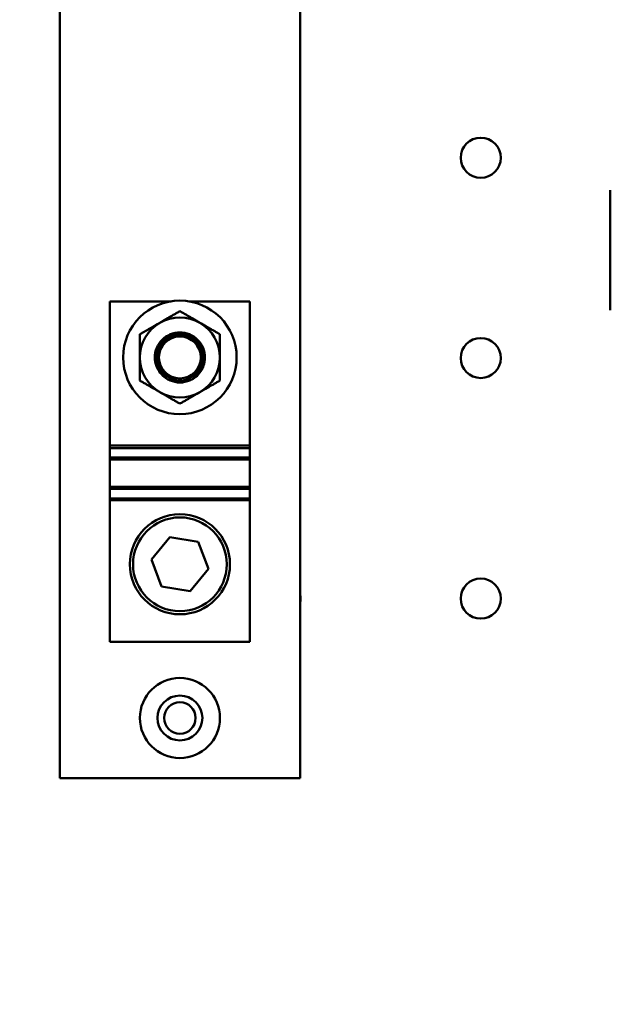
# Model space of a CAD drawing. Units: inches. Extents: x 2 to 194, y 0 to 83.
# Drawn here: x 12 to 14, y 27 to 31 of the extents above; entities that cross this region are included whole.
import ezdxf

# ---------------------------------------------------------------- set-up
doc = ezdxf.new("R2010")
doc.units = ezdxf.units.IN
doc.header["$LTSCALE"] = 4
doc.header["$MEASUREMENT"] = 0
doc.layers.add('Dimension (ANSI)', color=7, linetype='Continuous', lineweight=25)
doc.layers.add('Visible (ANSI)', color=7, linetype='Continuous', lineweight=50)
doc.styles.add('Note Text (ANSI)', font='tahoma.ttf')
doc.dimstyles.new('Default (ANSI)', dxfattribs={"dimscale": 4, "dimtxt": 0.12, "dimasz": 0.098425, "dimexe": 0.125, "dimexo": 0.0625, "dimgap": 0.031496, "dimtad": 0, "dimtih": 1, "dimtoh": 1, "dimrnd": 1e-08, "dimzin": 0, "dimdsep": 46, "dimtxsty": 'Note Text (ANSI)', "dimcen": 0.09, "dimdle": 0.393701, "dimclrd": 256, "dimclre": 256, "dimclrt": 256, "dimadec": 0, "dimazin": 1, "dimtfac": 1, "dimtofl": 0, "dimtmove": 0, "dimatfit": 3, "dimfxl": 1, "dimtolj": 1, "dimtzin": 4, "dimlwd": -1, "dimlwe": -1, "dimarcsym": 0})

# ---------------------------------------------------------------- blocks, each defined once
blk = doc.blocks.new('*D37')
at = {"layer": 'Defpoints', "color": 0, "transparency": 16777216}
for p in [(10.0415, 57.4695), (18.5742, 15.3157), (23.2824, 15.3157)]:
    blk.add_point(p, dxfattribs=at)
at = {"layer": 'Dimension (ANSI)', "transparency": 16777216}
for p, q in [((10.2915, 57.4695), (23.7824, 57.4695)), ((23.2824, 57.0758), (23.2824, 39.4572)), ((23.2824, 15.7094), (23.2824, 38.7034)), ((18.8242, 15.3157), (23.7824, 15.3157))]:
    blk.add_line(p, q, dxfattribs=at)
for points in [[(23.2168, 57.0758), (23.3481, 57.0758), (23.2824, 57.4695)], [(23.2168, 15.7094), (23.3481, 15.7094), (23.2824, 15.3157)]]:
    blk.add_solid(points, dxfattribs=at)
at = {"layer": 'Dimension (ANSI)', "transparency": 16777216, "insert": (22.4888, 39.3313), "char_height": 0.48, "attachment_point": 1, "style": 'Note Text (ANSI)'}
blk.add_mtext('\\A1;68.50', dxfattribs=at)

msp = doc.modelspace()

# ---------------------------------------------------------------- linework, layer by layer
at = {"layer": 'Visible (ANSI)'}
for p, q in [((11.6549, 28.008), (11.6549, 32.7772)), ((12.5779, 32.7772), (12.5779, 28.008)), ((13.7697, 30.2662), (13.7697, 29.8046)), ((11.8472, 29.8387), (12.0824, 29.8387)), ((11.8472, 29.2849), (11.8472, 29.8387)), ((12.1504, 29.8387), (12.3856, 29.8387)), ((12.3856, 29.8387), (12.3856, 29.2849)), ((11.8472, 29.2849), (12.3856, 29.2849)), ((11.8472, 29.2755), (11.8472, 29.2849)), ((11.8472, 29.2386), (11.8472, 29.2755)), ((11.8472, 29.2755), (12.3856, 29.2755)), ((12.3856, 29.2849), (12.3856, 29.2755)), ((12.3856, 29.2755), (12.3856, 29.2386)), ((11.8472, 29.2315), (11.8472, 29.2386)), ((11.8472, 29.2386), (12.3856, 29.2386)), ((11.8472, 29.2315), (11.8472, 29.126)), ((11.8472, 29.2315), (12.3856, 29.2315)), ((12.3856, 29.2386), (12.3856, 29.2315)), ((12.3856, 29.2315), (12.3856, 29.126)), ((11.8472, 29.1189), (11.8472, 29.126)), ((12.3856, 29.126), (11.8472, 29.126)), ((11.8472, 29.082), (11.8472, 29.1189)), ((11.8472, 29.1189), (12.3856, 29.1189)), ((12.3856, 29.126), (12.3856, 29.1189)), ((12.3856, 29.1189), (12.3856, 29.082)), ((11.8472, 29.0753), (11.8472, 29.082)), ((11.8472, 29.082), (12.3856, 29.082)), ((12.3856, 29.082), (12.3856, 29.0753)), ((11.8472, 29.0753), (11.8472, 28.5311)), ((11.8472, 29.0753), (12.3856, 29.0753)), ((12.3856, 29.0753), (12.3856, 28.5311)), ((12.0068, 28.8472), (12.0772, 28.933)), ((12.0772, 28.933), (12.1868, 28.915)), ((12.1868, 28.915), (12.2259, 28.8111)), ((12.046, 28.7433), (12.0068, 28.8472)), ((12.2259, 28.8111), (12.1555, 28.7252)), ((12.1555, 28.7252), (12.046, 28.7433)), ((12.3856, 28.5311), (11.8472, 28.5311)), ((12.5779, 28.008), (11.6549, 28.008))]:
    msp.add_line(p, q, dxfattribs=at)
for centre, radius in [((13.272, 30.3902), 0.0769), ((12.1164, 29.6234), 0.218), ((12.1164, 29.6234), 0.0806), ((13.272, 29.621), 0.0769), ((12.1164, 28.8291), 0.1923), ((12.1164, 28.8291), 0.18), ((13.272, 28.6973), 0.0769), ((12.1164, 28.2387), 0.1538), ((12.1164, 28.2387), 0.0862), ((12.1164, 28.2387), 0.0603)]:
    msp.add_circle(centre, radius, dxfattribs=at)
for centre, radius, start, end in [((12.1164, 29.6234), 0.1538, 60, 120), ((12.1164, 29.6234), 0.1538, 120, 180), ((12.1164, 29.6234), 0.1538, 0, 60), ((12.1164, 29.6234), 0.1538, 180, 240), ((12.1164, 29.6234), 0.1538, 300, 0), ((12.1164, 29.6234), 0.0962, 200.5712, 235.5522), ((12.1164, 29.6234), 0.0962, 304.4478, 339.4288), ((12.1164, 29.6234), 0.1538, 240, 300), ((12.5027, 28.6973), 0.0769, 347.8235, 12.1765)]:
    msp.add_arc(centre, radius, start, end, dxfattribs=at)
msp.add_ellipse((12.1164, 29.6241), major_axis=(-0.0826, 0), ratio=0.984563, start_param=3.426027, end_param=5.998751, dxfattribs=at)
for points, weights in [([(12.1164, 29.801), (12.0752, 29.7772), (12.0395, 29.7566)], [1.49439806403, 1.60999015585, 1.60999015585]), ([(12.1933, 29.7566), (12.1576, 29.7772), (12.1164, 29.801)], [1.60999015869, 1.60999015869, 1.49439806511]), ([(12.0395, 29.7566), (12.0038, 29.736), (11.9625, 29.7122)], [1.60999015585, 1.60999015585, 1.49439806361]), ([(12.2702, 29.7122), (12.229, 29.736), (12.1933, 29.7566)], [1.4943980653, 1.60999015869, 1.60999015869]), ([(11.9625, 29.7122), (11.9625, 29.6646), (11.9625, 29.6234)], [1.49439806454, 1.60999015748, 1.60999015748]), ([(12.2702, 29.6234), (12.2702, 29.6646), (12.2702, 29.7122)], [1.60999015748, 1.60999015748, 1.49439806505]), ([(11.9625, 29.6234), (11.9625, 29.5821), (11.9625, 29.5345)], [1.60999015748, 1.60999015748, 1.49439806505]), ([(12.2702, 29.5345), (12.2702, 29.5821), (12.2702, 29.6234)], [1.49439806454, 1.60999015748, 1.60999015748]), ([(11.9625, 29.5345), (12.0038, 29.5107), (12.0395, 29.4901)], [1.4943980653, 1.60999015869, 1.60999015869]), ([(12.1933, 29.4901), (12.229, 29.5107), (12.2702, 29.5345)], [1.60999015585, 1.60999015585, 1.49439806361]), ([(12.0395, 29.4901), (12.0752, 29.4695), (12.1164, 29.4457)], [1.60999015869, 1.60999015869, 1.49439806511]), ([(12.1164, 29.4457), (12.1576, 29.4695), (12.1933, 29.4901)], [1.49439806403, 1.60999015585, 1.60999015585])]:
    msp.add_rational_spline(points, weights, degree=2, dxfattribs=at)
for points, knots in [([(12.2125, 29.6234), (12.2125, 29.6354), (12.2102, 29.6482), (12.2004, 29.6719), (12.193, 29.6828), (12.1759, 29.6999), (12.1651, 29.7073), (12.1414, 29.7171), (12.1285, 29.7195), (12.1043, 29.7195), (12.0914, 29.7171), (12.0677, 29.7073), (12.0569, 29.6999), (12.0398, 29.6828), (12.0324, 29.6719), (12.0226, 29.6482), (12.0202, 29.6354), (12.0202, 29.6234), (12.0202, 29.6123), (12.0223, 29.6006), (12.0264, 29.5896)], [-1.205924, -1.205924, -1.205924, -1.205924, -1.054423, -1.054423, -0.902922, -0.902922, -0.752942, -0.752942, -0.602962, -0.602962, -0.452982, -0.452982, -0.303002, -0.303002, -0.151501, -0.151501, 0, 0, 0, 0.139322, 0.139322, 0.139322, 0.139322]), ([(12.0264, 29.5896), (12.0231, 29.6001), (12.0217, 29.6111), (12.022, 29.6214), (12.0225, 29.633), (12.0252, 29.6453), (12.0353, 29.6679), (12.0427, 29.6781), (12.0594, 29.6941), (12.0698, 29.701), (12.0925, 29.7101), (12.1049, 29.7123), (12.128, 29.7123), (12.1403, 29.7101), (12.1631, 29.7009), (12.1735, 29.694), (12.1902, 29.678), (12.1976, 29.6677), (12.2076, 29.6452), (12.2103, 29.633), (12.2111, 29.6111), (12.2097, 29.6001), (12.2064, 29.5896)], [2.232483, 2.232483, 2.232483, 2.232483, 2.36219, 2.36219, 2.36219, 2.507565, 2.507565, 2.65294, 2.65294, 2.795746, 2.795746, 2.938553, 2.938553, 3.081822, 3.081822, 3.225091, 3.225091, 3.370003, 3.370003, 3.514916, 3.514916, 3.644622, 3.644622, 3.644622, 3.644622]), ([(12.1708, 29.5441), (12.1759, 29.5481), (12.1805, 29.5526), (12.192, 29.5663), (12.198, 29.5773), (12.2052, 29.6008), (12.2062, 29.6132), (12.204, 29.6353), (12.2009, 29.6464), (12.1906, 29.6667), (12.1834, 29.6759), (12.1677, 29.6898), (12.1583, 29.6958), (12.1378, 29.7036), (12.1267, 29.7055), (12.1061, 29.7055), (12.095, 29.7036), (12.0745, 29.6958), (12.0651, 29.6898), (12.0494, 29.6759), (12.0422, 29.6667), (12.0319, 29.6464), (12.0288, 29.6353), (12.0277, 29.6247), (12.0266, 29.6132), (12.0276, 29.6008), (12.0348, 29.5773), (12.0408, 29.5663), (12.0522, 29.5526), (12.0569, 29.5481), (12.062, 29.5441)], [-1.422857, -1.422857, -1.422857, -1.422857, -1.344313, -1.344313, -1.197325, -1.197325, -1.050337, -1.050337, -0.915564, -0.915564, -0.78079, -0.78079, -0.652979, -0.652979, -0.525169, -0.525169, -0.397358, -0.397358, -0.269547, -0.269547, -0.134774, -0.134774, 0, 0, 0, 0.146988, 0.146988, 0.293976, 0.293976, 0.372519, 0.372519, 0.372519, 0.372519]), ([(12.1901, 29.6592), (12.186, 29.6675), (12.1804, 29.6751), (12.1668, 29.6886), (12.1577, 29.6949), (12.1376, 29.7032), (12.1266, 29.7053), (12.1061, 29.7053), (12.0952, 29.7032), (12.0751, 29.6949), (12.0659, 29.6886), (12.0524, 29.6751), (12.0468, 29.6675), (12.0426, 29.6592)], [-1.3945689, -1.3945689, -1.3945689, -1.3945689, -1.2854638, -1.2854638, -1.1585643, -1.1585643, -1.0316649, -1.0316649, -0.9047654, -0.9047654, -0.777866, -0.777866, -0.6687625, -0.6687625, -0.6687625, -0.6687625]), ([(12.0426, 29.6592), (12.0395, 29.6534), (12.0371, 29.6474), (12.0326, 29.6314), (12.0315, 29.62), (12.0342, 29.5978), (12.0378, 29.5869), (12.0483, 29.5681), (12.056, 29.559), (12.0745, 29.5449), (12.0853, 29.5398), (12.1068, 29.5344), (12.1188, 29.5338), (12.1421, 29.5378), (12.1532, 29.5423), (12.1625, 29.5484), (12.1716, 29.5543), (12.18, 29.5625), (12.1927, 29.5815), (12.197, 29.5924), (12.201, 29.6132), (12.2011, 29.6244), (12.1972, 29.6437), (12.1941, 29.6519), (12.1901, 29.6592)], [-0.890149, -0.890149, -0.890149, -0.890149, -0.812821, -0.812821, -0.681032, -0.681032, -0.549243, -0.549243, -0.41251, -0.41251, -0.275777, -0.275777, -0.137889, -0.137889, 0, 0, 0, 0.134624, 0.134624, 0.269249, 0.269249, 0.399303, 0.399303, 0.500557, 0.500557, 0.500557, 0.500557]), ([(12.062, 29.5441), (12.0672, 29.5406), (12.0727, 29.5375), (12.0907, 29.5298), (12.1039, 29.5272), (12.1289, 29.5272), (12.1423, 29.5298), (12.1602, 29.5375), (12.1657, 29.5406), (12.1708, 29.5441)], [0.3840602, 0.3840602, 0.3840602, 0.3840602, 0.4584431, 0.4584431, 0.6129325, 0.6129325, 0.7682257, 0.7682257, 0.8418718, 0.8418718, 0.8418718, 0.8418718])]:
    msp.add_open_spline(points, degree=3, knots=knots, dxfattribs=at)
msp.add_open_spline([(12.2064, 29.5896), (12.2105, 29.6006), (12.2125, 29.6123), (12.2125, 29.6234)], degree=3, dxfattribs=at)

# ---------------------------------------------------------------- dimensions: what is measured, and where the dimension line sits
at = {"layer": 'Dimension (ANSI)'}
dim = msp.add_linear_dim(base=(23.2824, 15.3157), p1=(10.0415, 57.4695), p2=(18.5742, 15.3157), angle=270, dimstyle='Default (ANSI)', override={"dimgap": 0.031496, "dimdec": 2, "dimlfac": 1.625, "dimtol": 0, "dimlim": 0, "dimtp": 0, "dimtm": 0, "dimtdec": 2, "dimatfit": 1}, dxfattribs=at)
dim.commit()
dim.dimension.update_dxf_attribs({"geometry": '*D37', "text_midpoint": (23.2824, 39.0803), "dimtype": 160})

doc.saveas('drawing.dxf')
